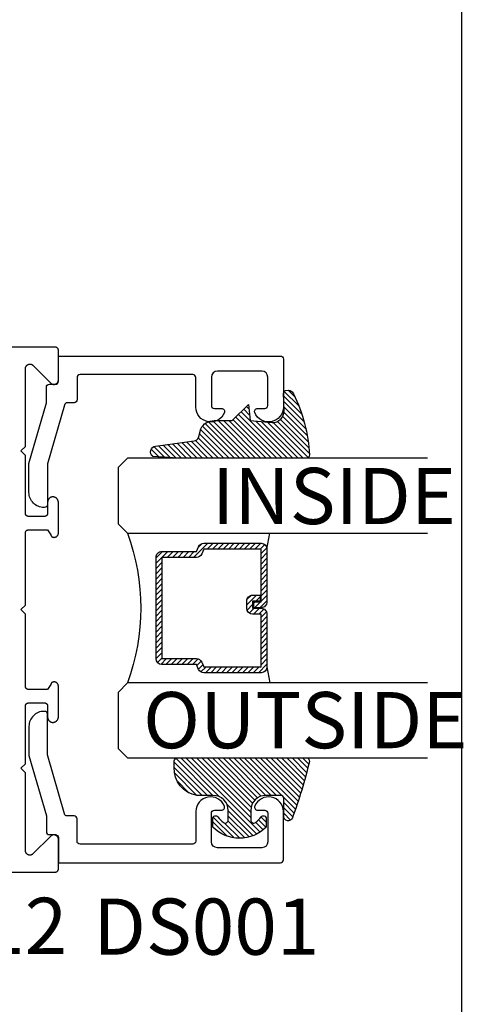
# Model space of a CAD drawing. Extents: x -10 to 198, y -3 to 158.
# Drawn here: x 69 to 70, y 24 to 28 of the extents above; entities that cross this region are included whole.
import ezdxf

# ---------------------------------------------------------------- set-up
doc = ezdxf.new("R2010")
doc.units = 0
doc.header["$LTSCALE"] = 0.25
doc.header["$MEASUREMENT"] = 0
doc.layers.add('Arcadia-Mview', color=6, linetype='Continuous', plot=False)
for name, color, linetype in [('Arcadia-Profile', 5, 'Continuous'), ('Arcadia-Shade', 8, 'Continuous'), ('Arcadia-Text', 3, 'Continuous')]:
    doc.layers.add(name, color=color, linetype=linetype)
doc.styles.get("Standard").update_dxf_attribs({"font": 'ARIALN.TTF'})

# ---------------------------------------------------------------- blocks, each defined once
blk = doc.blocks.new('DS-001')
blk.add_lwpolyline([(0.1857188596802413, 0.0984321941172435), (0.0503251810839274, 0.0984321941172435, 0.4142135623730951), (0.0403251810839258, 0.0884321941172437), (0.0403251810839258, 0.086432194117243, 0.4142135623730951), (0.0903251810839265, 0.0364321941172432), (0.187528977394221, 0.0364321941172436), (0.3893251810839189, 0.0946531035722211), (0.4412601420746043, 0.0943153165866773, 0.4161198098306053), (0.4513251810839165, 0.1043151050808038), (0.4513251810839165, 0.1245275674033626, -0.4142135623730951), (0.4613251810839146, 0.1345275674033624), (0.5453251810839177, 0.1345275674033632), (0.5453251810839177, 0.8745275674033637, 0.4142135623730951), (0.5353251810839162, 0.8845275674033635), (0.3746810410542274, 0.8845275674033626, 0.8248575754059414), (0.356677475257861, 0.7892165931145712, 0.5283214596277193), (0.3703251810837251, 0.7985276294185394), (0.3703251810838601, 0.8225275674034209, -0.4142135623713781), (0.3803251810838617, 0.8325275674033639), (0.4753251810839175, 0.8325275674033639, -0.4142135623730951), (0.495325181083917, 0.8125275674033638), (0.495325181083917, 0.7385275674033644), (0.495325181083917, 0.6645275674033638, -0.4142135623730925), (0.4753251810839175, 0.6445275674033637), (0.3803251810838617, 0.6445275674033625, -0.414213562371378), (0.3703251810838601, 0.6545275674033054), (0.3703251810837251, 0.6785275053881878, 0.5283214596277479), (0.356677475257861, 0.6878385416921561, 0.8248575754059441), (0.3746810410542274, 0.5925275674033637), (0.4733251810839186, 0.5925275674033637, -0.4142135623731471), (0.4833251810839166, 0.5825275674033639), (0.4833251810839166, 0.2065275674033642, -0.4142135623731471), (0.4733251810839186, 0.1965275674033644), (0.3993251810839169, 0.1965275674033635, 0.4142135623730951), (0.3893251810839153, 0.1865275674033637), (0.3893251810839189, 0.1640733557308525, -0.3349585810249234), (0.3820689923774942, 0.154457145480174)], format="xyb", close=True)
blk = doc.blocks.new('*U1')
at = {"layer": 'Arcadia-Shade', "lineweight": -3}
h = blk.add_hatch(dxfattribs=at)
h.set_pattern_fill('ANSI31', color=256, scale=0.1, style=0)
h.set_pattern_definition([(45, (0.111432735196054, 0.0210802744449259), (-0.0088388347648318, 0.0088388347648318), [])])
edge = h.paths.add_edge_path()
edge.add_line((-0.1786578097246902, 0.2350642497696223), (-0.125, 0.2404197422160825))
edge.add_line((-0.125, 0.2404197422160825), (-0.1181936880113304, 0.3139171335331267))
edge.add_arc((-0.1581936880113304, 0.3139171335331286), 0.04, 359.9999999999973, 449.9999999999999)
edge.add_line((-0.1581936880113304, 0.3539171335331286), (-0.2162454687676565, 0.3519725935885994))
edge.add_arc((-0.2162454687677204, 0.3619725935886442), 0.0100000000000448, 199.8505422421205, 270.0000000003661, ccw=False)
edge.add_arc((-0.2057289674488805, 0.3657692497091054), 0.0211808495959475, 113.38550761416829, 199.8505422417517, ccw=False)
edge.add_arc((0.0188137903408532, -0.0927442170155847), 0.5317010624323791, 93.16608336545528, 115.98409913818631, ccw=False)
edge.add_arc((-0.009999999999999, 0.4281605382221339), 0.009999999999999, -5.4001247917767614e-12, 93.166083365465, ccw=False)
edge.add_line((0, 0.428160538222133), (0, 0))
edge.add_line((0, 0), (-0.0053552835515234, -0.0845275820354292))
edge.add_arc((-0.0204262058438835, -0.0713796810144441), 0.0199999999999994, 191.4084515945802, 318.8984941272966, ccw=False)
edge.add_line((-0.0400310460016437, -0.0753357197388062), (-0.0574464047220715, 0.0534071486590815))
edge.add_arc((-0.0772453629954753, 0.0505785003444151), 0.0200000000000013, 8.130742450397316, 62.82068149597911)
edge.add_line((-0.0681098259279479, 0.0683701265345048), (-0.0978388426688213, 0.0757519387839843))
edge.add_arc((-0.0749999999999996, 0.1202310042592028), 0.0499999999999997, 180.0000000000006, 242.82068149597302, ccw=False)
edge.add_line((-0.1249999999999993, 0.1202310042592023), (-0.125, 0.180419742216082))
edge.add_line((-0.125, 0.180419742216082), (-0.1786578097246902, 0.2350642497696223))
at = {"layer": 'Arcadia-Profile'}
blk.add_lwpolyline([(-0.1786578097246902, 0.2350642497696223), (-0.125, 0.2404197422160825), (-0.1181936880113304, 0.3139171335331267, 0.4142135623731084), (-0.1581936880113304, 0.3539171335331286), (-0.2162454687676565, 0.3519725935885994, -0.3160158995843511), (-0.2256512846930993, 0.3585769159274423, -0.3962562958274539), (-0.2141359800658433, 0.3852101994920861, -0.0998926618858281), (-0.0105523046130392, 0.4381452745538752, -0.4304926132808653), (0, 0.428160538222133), (0, 0), (-0.0053552835515234, -0.0845275820354292, -0.6217797134979012), (-0.0400310460016437, -0.0753357197388062), (-0.0574464047220715, 0.0534071486590815, 0.2432650129539878), (-0.0681098259279479, 0.0683701265345048), (-0.0978388426688213, 0.0757519387839843, -0.2811846954961982), (-0.1249999999999993, 0.1202310042592023), (-0.125, 0.180419742216082)], format="xyb", close=True, dxfattribs=at)
blk.add_lwpolyline([(-0.1786578097246902, 0.2350642497696223), (-0.125, 0.2404197422160825), (-0.1181936880113304, 0.3139171335331267, 0.4142135623731084), (-0.1581936880113304, 0.3539171335331286), (-0.2162454687676565, 0.3519725935885994, -0.3160158995843511), (-0.2256512846930993, 0.3585769159274423, -0.3962562958274539), (-0.2141359800658433, 0.3852101994920861, -0.0998926618858281), (-0.0105523046130392, 0.4381452745538752, -0.4304926132808653), (0, 0.428160538222133), (0, 0), (-0.0053552835515234, -0.0845275820354292, -0.6217797134979012), (-0.0400310460016437, -0.0753357197388062), (-0.0574464047220715, 0.0534071486590815, 0.2432650129539878), (-0.0681098259279479, 0.0683701265345048), (-0.0978388426688213, 0.0757519387839843, -0.2811846954961982), (-0.1249999999999993, 0.1202310042592023), (-0.125, 0.180419742216082)], format="xyb", close=True, dxfattribs=at)
blk = doc.blocks.new('*U2')
at = {"layer": 'Arcadia-Shade', "lineweight": -3}
h = blk.add_hatch(dxfattribs=at)
h.set_pattern_fill('ANSI31', color=256, scale=0.1, style=0)
h.set_pattern_definition([(45, (-0.138567264803946, 0.0239117308240513), (-0.0088388347648318, 0.0088388347648318), [])])
edge = h.paths.add_edge_path()
edge.add_line((0.2307305913625512, 0.1184704544556859), (0.202291955919371, 0.1184704544556872))
edge.add_arc((0.2022919559193711, 0.1278042520424739), 0.0093337975867867, 126.6780053634676, 269.9999999999995, ccw=False)
edge.add_arc((0.1429581583326799, 0.207470454455787), 0.0900000000000237, 306.6780053633725, 323.576426357604)
edge.add_arc((0.2073301242805562, 0.1599704544556878), 0.0099999999999988, 323.5764263576871, 450.0000000000201)
edge.add_line((0.2073301242805527, 0.1699704544556866), (0.1749999999999971, 0.169970454455686))
edge.add_arc((0.1749999999999987, 0.1199704544556874), 0.0499999999999986, 90.00000000000178, 180.0000000000027)
edge.add_line((0.125, 0.119970454455685), (0.1250000000000007, 0.0659049405506607))
edge.add_arc((0.037059360948156, 0.0786686605666967), 0.0888620759688553, 266.2190256176107, 351.74174670046614, ccw=False)
edge.add_line((0.0311995675385823, -0.009999999999998), (0.0100000000000015, -0.01))
edge.add_arc((0.0100000000000008, 8e-16), 0.0100000000000008, 180.0000000000043, 270.0000000000043, ccw=False)
edge.add_line((0, 0), (0, 0.4305641256404997))
edge.add_arc((0.009999999999999, 0.4305641256405004), 0.009999999999999, 77.99937774415321, 180.0000000000045, ccw=False)
edge.add_arc((-0.3507727045260797, -1.107357734935952), 1.589668855323814, 69.71688305471389, 76.80556558053468, ccw=False)
edge.add_arc((0.1947457635950655, 0.3698040499677627), 0.0150000000000009, -90.00000000001302, 68.26389573529048, ccw=False)
edge.add_line((0.1947457635950621, 0.3548040499677619), (0.1349999999999979, 0.3548040499677614))
edge.add_arc((0.1349999999999979, 0.3448040499677614), 0.01, 90, 180)
edge.add_line((0.1249999999999979, 0.3448040499677614), (0.125, 0.2949704544556848))
edge.add_arc((0.1750000000000003, 0.2949704544556861), 0.0500000000000002, 180.0000000000014, 270.0000000000005)
edge.add_line((0.1750000000000007, 0.2449704544556859), (0.2073301242805527, 0.2449704544556874))
edge.add_arc((0.207330124280542, 0.2549704544556661), 0.0099999999999787, 270.0000000000609, 396.4235736423736)
edge.add_arc((0.1429581583325789, 0.2074704544556889), 0.0900000000000011, 36.42357364230738, 53.32199463653551)
edge.add_arc((0.2022919559193708, 0.2871366568689003), 0.009333797586788, 89.99999999999869, 233.32199463655041, ccw=False)
edge.add_line((0.202291955919371, 0.2964704544556884), (0.2307305913625512, 0.2964704544556882))
edge.add_arc((0.1429581583325826, 0.2074704544556871), 0.125000000000002, -45.39787468375329, 45.39787468375329, ccw=False)
at = {"layer": 'Arcadia-Profile'}
blk.add_lwpolyline([(0.2307305913625512, 0.1184704544556859), (0.202291955919371, 0.1184704544556872, -0.7220322426225168), (0.1967167169756805, 0.1352900043835457, 0.0738671817168788), (0.215376620024047, 0.1540329544556911, 0.6153459029250179), (0.2073301242805527, 0.1699704544556866), (0.1749999999999971, 0.169970454455686, 0.4142135623731001), (0.125, 0.119970454455685), (0.1250000000000007, 0.0659049405506607, -0.3915067863019581), (0.0311995675385823, -0.009999999999998), (0.0100000000000015, -0.01, -0.4142135623730951), (0, 0), (0, 0.4305641256404997, -0.4769788655072018), (0.0120792231389261, 0.4403455790671917, -0.0309400796202896), (0.2003007460826568, 0.3837375409001378, -0.8262721402126098), (0.1947457635950621, 0.3548040499677619), (0.1349999999999979, 0.3548040499677614, 0.4142135623730951), (0.1249999999999979, 0.3448040499677614), (0.125, 0.2949704544556848, 0.41421356237309), (0.1750000000000007, 0.2449704544556859), (0.2073301242805527, 0.2449704544556874, 0.6153459029248967), (0.2153766200240104, 0.2609079544556594, 0.0738671817168641), (0.1967167169756818, 0.2796509045278258, -0.7220322426226498), (0.202291955919371, 0.2964704544556884), (0.2307305913625512, 0.2964704544556882, -0.418287269326214)], format="xyb", close=True, dxfattribs=at)
blk = doc.blocks.new('*U11')
at = {"layer": 'Arcadia-Shade', "lineweight": -3}
h = blk.add_hatch(dxfattribs=at)
h.set_pattern_fill('ANSI31', color=256, scale=0.1, style=0)
h.set_pattern_definition([(45, (-12.49009116438055, -10.79353366436353), (-0.0088388347648318, 0.0088388347648318), [])])
edge = h.paths.add_edge_path()
edge.add_line((0.4990116755820751, 0.4285564927512802), (0.5229934129158452, 0.4285564927512838))
edge.add_arc((0.5229934129158464, 0.4482414927513224), 0.0196850000000387, 269.9999999999964, 359.9999999999984)
edge.add_line((0.5426784129158851, 0.4482414927513219), (0.5426784129158851, 0.4732180318310384))
edge.add_line((0.5426784129158851, 0.4732180318310384), (0.5229934129158452, 0.4732180318310384))
edge.add_line((0.5229934129158452, 0.4732180318310384), (0.5229934129158452, 0.4482414927513219))
edge.add_line((0.5229934129158452, 0.4482414927513219), (0.4990116755820751, 0.4482414927513219))
edge.add_line((0.4990116755820751, 0.4482414927513219), (0.4990116755820751, 0.4763228331426533))
edge.add_arc((0.47932667558206, 0.476322833142687), 0.0196850000000151, 359.9999999999018, 449.9999999999017)
edge.add_line((0.4793266755820938, 0.4960078331427021), (0.3036411249999347, 0.4960078331426985))
edge.add_arc((0.3036411249999347, 0.4763228331426604), 0.0196850000000382, 90, 180)
edge.add_line((0.2839561249998965, 0.4763228331426604), (0.2839561249998965, 0.2858323436881278))
edge.add_arc((0.3036411249999145, 0.2858323436881261), 0.019685000000018, 179.999999999995, 245.4529343159603)
edge.add_line((0.2954631769583571, 0.2679264678137017), (0.3114070047096007, 0.2606446238063391))
edge.add_line((0.3114070047096007, 0.2606446238063391), (0.3114070047096007, 0.1457257251104203))
edge.add_arc((0.3310920047095802, 0.145725725110422), 0.0196849999999795, 180.0000000000052, 270.0000000000052)
edge.add_line((0.331092004709582, 0.1260407251104425), (0.668905995290265, 0.126040725110439))
edge.add_arc((0.668905995290266, 0.1457257251104211), 0.0196849999999822, 269.9999999999974, 359.9999999999974)
edge.add_line((0.6885909952902481, 0.1457257251104203), (0.6885909952902481, 0.2606446238063391))
edge.add_line((0.6885909952902481, 0.2606446238063391), (0.7045348230414366, 0.2679264678137088))
edge.add_arc((0.6963568749998893, 0.2858323436881248), 0.0196850000000061, 294.547065684023, 359.9999999999882)
edge.add_line((0.7160418749998954, 0.2858323436881207), (0.7160418749998936, 0.4763228331426604))
edge.add_arc((0.696356874999912, 0.47632283314266), 0.0196849999999816, 9.694e-13, 89.99999999999903)
edge.add_line((0.6963568749999123, 0.4960078331426417), (0.5206721869999261, 0.4960078331426985))
edge.add_arc((0.5206721869999243, 0.4763228331426586), 0.0196850000000399, 89.99999999999484, 179.9999999999948)
edge.add_line((0.5009871869998844, 0.4763228331426604), (0.5009871869998844, 0.4521573060815705))
edge.add_line((0.5009871869998844, 0.4521573060815705), (0.5206721869999261, 0.4521573060815705))
edge.add_line((0.5206721869999261, 0.4521573060815705), (0.5206721869999261, 0.4763228331426604))
edge.add_line((0.5206721869999261, 0.4763228331426604), (0.6963568749999123, 0.4763228331426604))
edge.add_line((0.6963568749999123, 0.4763228331426604), (0.6963568749999123, 0.2858323436881207))
edge.add_line((0.6963568749999123, 0.2858323436881207), (0.6804130472487256, 0.2785504996807049))
edge.add_arc((0.6885909952902385, 0.260644623806309), 0.0196849999999735, 114.5470656839565, 179.9999999999124)
edge.add_line((0.668905995290265, 0.2606446238063391), (0.668905995290265, 0.1457257251104203))
edge.add_line((0.668905995290265, 0.1457257251104203), (0.331092004709582, 0.1457257251104203))
edge.add_line((0.331092004709582, 0.1457257251104203), (0.331092004709582, 0.2606446238063391))
edge.add_arc((0.311407004709616, 0.2606446238063067), 0.019684999999966, 9.43583e-11, 65.45293431605755)
edge.add_line((0.3195849527511214, 0.2785504996806978), (0.3036411249999347, 0.2858323436881207))
edge.add_line((0.3036411249999347, 0.2858323436881207), (0.3036411249999347, 0.4763228331426604))
edge.add_line((0.3036411249999347, 0.4763228331426604), (0.4793266755820938, 0.4763228331426604))
edge.add_line((0.4793266755820938, 0.4763228331426604), (0.4793266755820938, 0.4482414927513219))
edge.add_arc((0.4990116755821053, 0.4482414927512917), 0.0196850000000115, 179.9999999999121, 269.9999999999121)
at = {"layer": 'Arcadia-Profile'}
for p, q in [((0, 0.03125), (2.5e-15, 1.03125)), ((0.2500000000000007, 1.03125), (0.25, 0.03125)), ((0.75, 0.03125), (0.7500000000000007, 1.03125)), ((1, 1.03125), (1, 0.03125)), ((0.3036416249999334, 0.4960078331427021), (0.2499999999999218, 0.5053829846366896)), ((0.6963568749999123, 0.4960078331427021), (0.7499984999999257, 0.5053829846366896)), ((0.7080088700575029, 0.2699663348586228), (0.7122228838293801, 0.2741803486304981)), ((0.03125, 0), (0, 0.03125)), ((0.03125, 0), (0, 0.03125)), ((0.03125, 0), (0, 0.03125)), ((0.03125, 0), (0, 0.03125)), ((0.03125, 0), (0, 0.03125)), ((0.21875, 0), (0.03125, 0)), ((0.21875, 0), (0.03125, 0)), ((0.25, 0.03125), (0.21875, 0)), ((0.25, 0.03125), (0.21875, 0)), ((0.78125, 0), (0.75, 0.03125)), ((0.96875, 0), (0.78125, 0)), ((1, 0.03125), (0.96875, 0))]:
    blk.add_line(p, q, dxfattribs=at)
blk.add_lwpolyline([(0.4990116755820751, 0.4285564927512802), (0.5229934129158452, 0.4285564927512838, 0.4142135623731049), (0.5426784129158851, 0.4482414927513219), (0.5426784129158851, 0.4732180318310384), (0.5229934129158452, 0.4732180318310384), (0.5229934129158452, 0.4482414927513219), (0.4990116755820751, 0.4482414927513219), (0.4990116755820751, 0.4763228331426533, 0.4142135623730951), (0.4793266755820938, 0.4960078331427021), (0.3036411249999347, 0.4960078331426985, 0.4142135623730951), (0.2839561249998965, 0.4763228331426604), (0.2839561249998965, 0.2858323436881278, 0.2936188569408289), (0.2954631769583571, 0.2679264678137017), (0.3114070047096007, 0.2606446238063391), (0.3114070047096007, 0.1457257251104203, 0.4142135623730951), (0.331092004709582, 0.1260407251104425), (0.668905995290265, 0.126040725110439, 0.4142135623730951), (0.6885909952902481, 0.1457257251104203), (0.6885909952902481, 0.2606446238063391), (0.7045348230414366, 0.2679264678137088, 0.2936188569408282), (0.7160418749998954, 0.2858323436881207), (0.7160418749998936, 0.4763228331426604, 0.4142135623730852), (0.6963568749999123, 0.4960078331426417), (0.5206721869999261, 0.4960078331426985, 0.4142135623730951), (0.5009871869998844, 0.4763228331426604), (0.5009871869998844, 0.4521573060815705), (0.5206721869999261, 0.4521573060815705), (0.5206721869999261, 0.4763228331426604), (0.6963568749999123, 0.4763228331426604), (0.6963568749999123, 0.2858323436881207), (0.6804130472487256, 0.2785504996807049, 0.2936188569407848), (0.668905995290265, 0.2606446238063391), (0.668905995290265, 0.1457257251104203), (0.331092004709582, 0.1457257251104203), (0.331092004709582, 0.2606446238063391, 0.2936188569408189), (0.3195849527511214, 0.2785504996806978), (0.3036411249999347, 0.2858323436881207), (0.3036411249999347, 0.4763228331426604), (0.4793266755820938, 0.4763228331426604), (0.4793266755820938, 0.4482414927513219, 0.4142135623730946)], format="xyb", close=True, dxfattribs=at)
blk.add_arc((0.4999992499998971, -0.6625220109668888), 0.7374409998105559, 70.18348207574029, 109.8165179242613, dxfattribs=at)

msp = doc.modelspace()

# ---------------------------------------------------------------- linework, layer by layer
at = {"layer": 'Arcadia-Mview', "lineweight": -3}
msp.add_lwpolyline([(70, 37.31832558586408), (38, 37.31832558586408), (38, 0), (70, 0)], close=True, dxfattribs=at)
at = {"layer": 'Arcadia-Profile'}
msp.add_lwpolyline([(66.74391502534783, 24.71140223182763), (68.6451350253478, 24.71140223182752), (68.64565838534782, 24.71141593647761), (68.64618031034783, 24.71145701287756), (68.64669937034782, 24.71152534842762), (68.64721414234779, 24.71162075582757), (68.64772321534781, 24.71174297352755), (68.6482251953478, 24.71189166662751), (68.64871870434781, 24.71206642752762), (68.64920239134781, 24.7122667772276), (68.6496749303478, 24.71249216682762), (68.6501350253478, 24.71274197782751), (68.65058141534783, 24.71301552582762), (68.65101287834781, 24.71331206182757), (68.65142822934783, 24.71363077182755), (68.65182633134782, 24.71397078382759), (68.65220609334781, 24.71433116382755), (68.65256647334783, 24.71471092582752), (68.65290648534781, 24.71510902782759), (68.6532251953478, 24.71552437882761), (68.6535217313478, 24.71595584182754), (68.6537952793478, 24.71640223182752), (68.65404509034781, 24.71686232682751), (68.65427047994783, 24.71733486582755), (68.6544708296478, 24.7178185528276), (68.6546455905478, 24.71831206182756), (68.65479428364782, 24.71881404182753), (68.6549165013478, 24.71932311482752), (68.6550119087478, 24.71983788682761), (68.6550802442978, 24.72035694682759), (68.65512132069782, 24.72087887182752), (68.6551350253478, 24.72140223182751), (68.6551350253478, 24.82040223182756), (68.6550887853578, 24.82157913182758), (68.65495035044782, 24.8227487318276), (68.65472057414783, 24.82390393182758), (68.65440087304782, 24.82503753182758), (68.65399321834781, 24.82614253182751), (68.65350012334781, 24.82721213182756), (68.6529246273478, 24.82823973182761), (68.6522702803478, 24.82921903182754), (68.6515411143478, 24.83014393182751), (68.6507416273478, 24.83100883182752), (68.64987674634781, 24.8318083318276), (68.64895180434783, 24.83253753182751), (68.6479725033478, 24.83319183182758), (68.64694488234781, 24.83376733182755), (68.64587527634782, 24.83426043182752), (68.64477027534781, 24.83466803182754), (68.6436367053478, 24.83498773182751), (68.6424815453478, 24.83521753182757), (68.64131191534781, 24.83535603182762), (68.6401350253478, 24.83540223182755), (68.63895813534779, 24.83535603182762), (68.6377885053478, 24.83521753182757), (68.6366333453478, 24.83498773182751), (68.63549977534782, 24.83466803182754), (68.63439477534781, 24.83426043182752), (68.63332516534781, 24.83376733182755), (68.63229754534783, 24.83319183182758), (68.63131824534781, 24.83253753182751), (68.63039330534781, 24.8318083318276), (68.62952842534781, 24.83100883182752), (68.5690345153478, 24.77051493182754), (68.5690624753478, 24.7705429618276), (68.5690903453478, 24.77057107182762), (68.5691181453478, 24.77059926182759), (68.56914585534781, 24.77062753182762), (68.56917349534783, 24.77065588182759), (68.5692010453478, 24.77068431182753), (68.56922852534782, 24.77071281182751), (68.56925591534781, 24.77074139182756), (68.5692832353478, 24.77077005182755), (68.56931046534778, 24.77079879182762), (68.56933761534782, 24.77082760182751), (68.5693646853478, 24.77085649182757), (68.56939166534781, 24.77088545182758), (68.56941857534781, 24.77091450182755), (68.56944539534778, 24.77094361182756), (68.5694721353478, 24.77097281182754), (68.56949879534781, 24.77100208182756), (68.5695253653478, 24.77103142182753), (68.56955186534782, 24.77106084182756), (68.56957826534781, 24.77109033182754), (68.56960459534781, 24.77111990182758), (68.5696308353478, 24.77114955182756), (68.5696569953478, 24.7711792618276), (68.5696830653478, 24.77120905182758), (68.56970905534783, 24.77123892182752), (68.5697349553478, 24.77126886182751), (68.56976077534782, 24.77129887182755), (68.56978651534783, 24.77132895182754), (68.56981216534783, 24.77135911182759), (68.56983772534781, 24.77138934182759), (68.56894349534781, 24.77068735182755), (68.56799867534781, 24.77005511182759), (68.56700868534782, 24.76949624182751), (68.56597920534782, 24.76901395182759), (68.5649161653478, 24.76861102182752), (68.56382565534781, 24.76828975182755), (68.56271394534781, 24.76805199182755), (68.56158742534782, 24.76789912182758), (68.56045256534782, 24.76783200182754), (68.5593158753478, 24.76785102182751), (68.55818389534781, 24.76795608182752), (68.5570631153478, 24.76814656182753), (68.55595998534781, 24.76842138182761), (68.5548808253478, 24.76877896182751), (68.55383182534783, 24.76921724182754), (68.55281912534781, 24.76973370182751), (68.5518483253478, 24.77032538182758), (68.55092522534781, 24.77098888182755), (68.5500550253478, 24.7717204018276), (68.54924262534783, 24.77251571182754), (68.5484929253478, 24.77337027182753), (68.54781002534781, 24.77427916182754), (68.54719792534783, 24.77523715182761), (68.54666012534781, 24.77623875182761), (68.5461997253478, 24.77727821182751), (68.54581942534782, 24.77834954182757), (68.54552122534781, 24.77944661182758), (68.5453071253478, 24.78056310182754), (68.5451781253478, 24.7816926118276), (68.54513502534783, 24.78282864182759), (68.54513502534783, 25.04240223182754), (68.53013502534782, 25.05740223182753), (68.54513502534783, 25.07240223182751), (68.54513502534783, 25.26640223182758), (68.54518512534781, 25.26640223182758), (68.5452461253478, 25.26688863182759), (68.5453308253478, 25.26737133182761), (68.54543912534783, 25.26784943182761), (68.5455706253478, 25.2683216318276), (68.5457252253478, 25.26878673182753), (68.54590232534781, 25.26924383182759), (68.5461016253478, 25.26969163182755), (68.5463227253478, 25.27012903182757), (68.54656492534781, 25.27055523182756), (68.54682772534781, 25.27096893182753), (68.54711042534782, 25.27136933182752), (68.54741252534782, 25.27175543182753), (68.54773312534783, 25.27212623182757), (68.54807152534781, 25.27248083182761), (68.54842682534783, 25.27281843182758), (68.5487983253478, 25.27313823182752), (68.54918492534782, 25.2734394318276), (68.54958592534781, 25.2737213318276), (68.55000022534782, 25.27398323182755), (68.5504269253478, 25.27422453182751), (68.5508649253478, 25.27444463182761), (68.55131312534783, 25.27464303182754), (68.55177052534782, 25.27481923182759), (68.55223602534781, 25.27497283182757), (68.55270842534782, 25.27510333182752), (68.55318672534781, 25.2752106318276), (68.55366972534782, 25.27529433182761), (68.55415622534781, 25.27535423182761), (68.55464502534781, 25.27539023182752), (68.55513502534782, 25.2754022318276), (68.6091350253478, 25.2754022318276), (68.60965838534781, 25.27538853182753), (68.61018030534782, 25.27534743182755), (68.61069936534781, 25.27527913182761), (68.61121414534782, 25.27518373182753), (68.6117232153478, 25.27506153182756), (68.6122251953478, 25.27491283182761), (68.61271870534782, 25.27473803182753), (68.61320239534783, 25.27453773182756), (68.6136749253478, 25.27431233182759), (68.61413502534779, 25.27406253182758), (68.61458141534781, 25.27378893182757), (68.61501287534782, 25.27349243182758), (68.61542822534781, 25.2731737318276), (68.6158263353478, 25.27283363182758), (68.61620609534782, 25.27247333182757), (68.61656647534781, 25.27209353182755), (68.61690648534781, 25.27169543182757), (68.61722519534779, 25.27128013182758), (68.61752173534782, 25.27084863182759), (68.61779527534782, 25.27040223182761), (68.61804509534781, 25.26994213182755), (68.61827047534783, 25.26946963182755), (68.61847082534783, 25.26898593182753), (68.61864559534783, 25.26849243182758), (68.61879428534783, 25.2679904318276), (68.61891650534781, 25.26748133182755), (68.61901190534783, 25.26696653182753), (68.61908024534782, 25.2664475318276), (68.6191213253478, 25.26592563182751), (68.61913502534782, 25.26540223182761), (68.61913502534782, 25.22840223182758), (68.61915884534781, 25.22747663182761), (68.61923022534782, 25.22655343182751), (68.61934898534781, 25.22563513182755), (68.6195148153478, 25.22472423182754), (68.61972726534782, 25.22382293182753), (68.61998577534783, 25.22293383182753), (68.6202896753478, 25.22205923182756), (68.62063814534781, 25.22120133182753), (68.62103026534778, 25.22036253182753), (68.6214650053478, 25.21954503182761), (68.6219412053478, 25.2187509318276), (68.62245761534783, 25.21798233182759), (68.62301286534782, 25.21724143182761), (68.62360547534783, 25.21652993182752), (68.62423389534781, 25.21584993182754), (68.6248964553478, 25.21520313182751), (68.62559139534781, 25.21459123182754), (68.62631687534781, 25.21401583182754), (68.6270709953478, 25.2134786318276), (68.62785173534783, 25.21298083182754), (68.6286570453478, 25.21252383182755), (68.62948478534781, 25.21210883182758), (68.6303327753478, 25.21173703182754), (68.63119875534781, 25.21140923182762), (68.63208045534782, 25.21112653182755), (68.6329755253478, 25.21088943182761), (68.63388159534782, 25.21069873182753), (68.63479628534782, 25.21055483182752), (68.6357171553478, 25.21045813182755), (68.63664178534782, 25.2104090318276), (68.63761827534782, 25.21046023182751), (68.6385908453478, 25.21056163182758), (68.6395569053478, 25.21071293182755), (68.64051389534782, 25.21091373182756), (68.6414592953478, 25.2111634318276), (68.6423905953478, 25.21146153182761), (68.64330532534782, 25.21180713182756), (68.64420105534779, 25.21219933182752), (68.64507542534781, 25.21263713182751), (68.64592612034781, 25.2131192318275), (68.64675087834783, 25.21364453182755), (68.6475475193478, 25.21421163182757), (68.6483139323478, 25.21481883182756), (68.64904808834783, 25.21546473182755), (68.6497480413478, 25.2161475318276), (68.6504119393478, 25.21686553182761), (68.65103802134782, 25.21761663182761), (68.6516246313478, 25.21839893182758), (68.65217021434782, 25.21921043182752), (68.65267332634781, 25.22004893182751), (68.65313263434783, 25.22091213182753), (68.6535469203478, 25.22179793182753), (68.6539150893478, 25.22270373182758), (68.65423616504782, 25.22362743182751), (68.65450929704781, 25.22456633182756), (68.65473376204781, 25.22551803182754), (68.65490896544782, 25.22648003182761), (68.65503444324781, 25.22744983182761), (68.65510986316781, 25.22842473182758), (68.6551350253478, 25.22940223182755), (68.6551350253478, 25.33109703182757), (68.65510259747779, 25.33205963182755), (68.65500546084783, 25.33301793182753), (68.65484405594782, 25.33396753182754), (68.65461911454781, 25.33490413182759), (68.65433165624782, 25.33582343182755), (68.6539829843478, 25.33672133182759), (68.65357468034782, 25.33759373182753), (68.6531085943478, 25.33843663182759), (68.6525868393478, 25.33924633182758), (68.65201178234781, 25.34001903182755), (68.65138602834782, 25.34075133182753), (68.65071241634783, 25.34143983182756), (68.6499939993478, 25.34208143182755), (68.64923403434781, 25.3426732318276), (68.64843596634782, 25.34321253182762), (68.64760341534782, 25.34369693182751), (68.64674015334779, 25.34412413182761), (68.6458500963478, 25.34449233182753), (68.64493727534781, 25.3447998318276), (68.64400583534783, 25.34504523182753), (68.64305999534781, 25.3452273318276), (68.64210404534779, 25.34534533182753), (68.64114232534783, 25.34539883182757), (68.64017917534781, 25.34538743182762), (68.63921898534781, 25.34531123182754), (68.6382660953478, 25.34517063182753), (68.6373248253478, 25.34496623182761), (68.6363994453478, 25.34469893182759), (68.6354941553478, 25.34436993182751), (68.6346130453478, 25.34398083182751), (68.6343824853478, 25.34381913182759), (68.63415544534783, 25.34365263182761), (68.63393203534781, 25.34348133182758), (68.63371234534782, 25.3433052318276), (68.63349649534781, 25.34312443182753), (68.6332845853478, 25.34293903182757), (68.6330766953478, 25.34274913182756), (68.63287292534781, 25.34255483182759), (68.63267338534781, 25.34235623182761), (68.63247814534782, 25.34215333182752), (68.63228731534781, 25.34194633182759), (68.63210097534781, 25.34173523182758), (68.63191920534783, 25.34152023182756), (68.63174209534782, 25.34130133182751), (68.63156972534782, 25.34107873182759), (68.6314021753478, 25.34085243182758), (68.6312395153478, 25.34062263182753), (68.63108183534783, 25.34038933182754), (68.63092920534783, 25.34015273182755), (68.63078168534781, 25.33991293182751), (68.63063934534782, 25.33967003182752), (68.6305022553478, 25.33942413182754), (68.63037048534781, 25.33917533182754), (68.63024408534781, 25.33892373182758), (68.6301231153478, 25.33866943182753), (68.63000762534782, 25.33841263182754), (68.6298976853478, 25.33815343182758), (68.6297933253478, 25.33789193182761), (68.6296946153478, 25.33762823182761), (68.62960158534781, 25.33736253182761), (68.61913502534782, 25.32040223182756), (68.55513502534782, 25.32040223182756), (68.5546116253478, 25.32041593182751), (68.55408972534781, 25.3204570318276), (68.55357072534781, 25.32052533182755), (68.55305592534782, 25.32062073182752), (68.55254682534783, 25.3207429318276), (68.55204482534779, 25.32089163182755), (68.55155132534782, 25.32106643182752), (68.55106762534783, 25.32126673182759), (68.55059512534783, 25.32149213182757), (68.55013502534783, 25.32174193182758), (68.54968862534781, 25.32201553182759), (68.5492571253478, 25.32231203182758), (68.54884182534781, 25.32263073182756), (68.54844372534782, 25.32297083182758), (68.5480639253478, 25.32333113182759), (68.5477036253478, 25.3237109318276), (68.5473635253478, 25.32410903182759), (68.5470448253478, 25.32452433182758), (68.5467483253478, 25.32495583182757), (68.54647472534779, 25.32540223182755), (68.54622492534781, 25.32586233182761), (68.54599952534781, 25.32633483182761), (68.54579922534779, 25.32681853182751), (68.54562442534782, 25.32731203182758), (68.54547572534781, 25.32781403182756), (68.54535352534779, 25.32832313182761), (68.54525812534783, 25.32883793182751), (68.54518982534782, 25.32935693182756), (68.54514872534781, 25.32987883182753), (68.54513502534783, 25.33040223182755), (68.54513502534783, 25.57140223182754), (68.53001692534781, 25.58652033182753), (68.54513502534783, 25.60163843182753), (68.54513502534783, 25.84263823182758), (68.54514872534781, 25.84316223182751), (68.54518982534782, 25.84368323182756), (68.54525812534783, 25.84420323182761), (68.54535352534779, 25.84471723182756), (68.54547572534781, 25.84522623182753), (68.54562442534782, 25.84572823182751), (68.54579922534779, 25.84622223182751), (68.54599952534781, 25.84670623182754), (68.54622492534781, 25.8471782318276), (68.54647472534779, 25.84763823182758), (68.5467483253478, 25.84808523182758), (68.5470448253478, 25.84851623182752), (68.5473635253478, 25.84893123182761), (68.5477036253478, 25.84933023182751), (68.5480639253478, 25.84970923182758), (68.54844372534782, 25.85007023182757), (68.54884182534781, 25.85041023182751), (68.5492571253478, 25.85072823182762), (68.54968862534781, 25.85102523182755), (68.55013502534783, 25.85129823182754), (68.55059512534783, 25.85154823182759), (68.55106762534783, 25.85177423182759), (68.55155132534782, 25.85197423182754), (68.55204482534779, 25.85214923182756), (68.55254682534783, 25.85229723182752), (68.55305592534782, 25.85242023182755), (68.55357072534781, 25.85251523182754), (68.55408972534781, 25.8525832318276), (68.5546116253478, 25.85262423182761), (68.55513502534782, 25.85263823182757), (68.61913502534782, 25.85263823182757), (68.62960158534781, 25.83567823182753), (68.6296946153478, 25.83541223182752), (68.6297933253478, 25.83514823182762), (68.6298976853478, 25.83488723182759), (68.63000762534782, 25.83462823182756), (68.6301231153478, 25.83437123182753), (68.63024408534781, 25.83411723182761), (68.63037048534781, 25.83386523182756), (68.6305022553478, 25.83361623182751), (68.63063934534782, 25.83337023182756), (68.63078168534781, 25.83312723182761), (68.63092920534783, 25.83288823182753), (68.63108183534783, 25.83265123182755), (68.6312395153478, 25.83241823182758), (68.6314021753478, 25.83218823182759), (68.63156972534782, 25.83196223182759), (68.63174209534782, 25.83173923182759), (68.63191920534783, 25.83152023182757), (68.63210097534781, 25.83130523182755), (68.63228731534781, 25.83109423182751), (68.63247814534782, 25.83088723182758), (68.63267338534781, 25.83068423182752), (68.63287292534781, 25.83048623182757), (68.6330766953478, 25.8302912318276), (68.6332845853478, 25.83010123182751), (68.63349649534781, 25.82991623182753), (68.63371234534782, 25.82973523182753), (68.63393203534781, 25.82955923182752), (68.63415544534783, 25.82938823182761), (68.6343824853478, 25.82922123182758), (68.6346130453478, 25.82906023182753), (68.6354941553478, 25.8286702318276), (68.6363994453478, 25.82834223182752), (68.6373248253478, 25.82807423182752), (68.6382660953478, 25.82787023182758), (68.63921898534781, 25.82772923182759), (68.64017917534781, 25.82765323182755), (68.64114232534783, 25.82764223182759), (68.64210404534779, 25.82769523182756), (68.64305999534781, 25.82781323182761), (68.64400583534783, 25.8279952318276), (68.64493727534781, 25.82824123182755), (68.6458500963478, 25.82854823182757), (68.64674015334779, 25.82891623182755), (68.64760341534782, 25.82934423182761), (68.64843596634782, 25.82982823182752), (68.64923403434781, 25.83036723182753), (68.6499939993478, 25.83095923182751), (68.65071241634783, 25.83160123182759), (68.65138602834782, 25.83228923182756), (68.65201178234781, 25.83302123182753), (68.6525868393478, 25.83379423182751), (68.6531085943478, 25.83460423182752), (68.65357468034782, 25.83544723182754), (68.6539829843478, 25.83631923182762), (68.65433165624782, 25.83721723182751), (68.65461911454781, 25.83813623182758), (68.65484405594782, 25.8390732318276), (68.65500546084783, 25.84002223182759), (68.65510259747779, 25.84098123182756), (68.6551350253478, 25.84194323182752), (68.6551350253478, 25.94363823182758), (68.6551120382978, 25.94457323182761), (68.65504313275781, 25.94550523182753), (68.6549284754478, 25.94643223182757), (68.65476834384782, 25.94735323182752), (68.65456312544782, 25.9482652318276), (68.65431331664783, 25.94916523182761), (68.6540195223478, 25.95005323182753), (68.6536824523478, 25.9509242318276), (68.65330292334781, 25.95177823182761), (68.65288185434781, 25.95261323182754), (68.6524202623478, 25.95342523182754), (68.6519192653478, 25.95421423182759), (68.65138007434783, 25.9549782318276), (68.65080399634783, 25.95571423182756), (68.6501924233478, 25.95642123182759), (68.64954683634781, 25.95709623182759), (68.64886879634781, 25.95774023182756), (68.64815994534783, 25.95834923182761), (68.6474219973478, 25.95892223182753), (68.64665673834782, 25.95945923182754), (68.6458660193478, 25.95995723182753), (68.6450517553478, 25.96041623182751), (68.64421591534781, 25.96083423182759), (68.64336052534782, 25.96121123182755), (68.64248764534781, 25.96154523182761), (68.64159939534781, 25.96183523182757), (68.64069792534781, 25.96208223182751), (68.6397854153478, 25.96228423182757), (68.63886407534781, 25.96244123182751), (68.6379361253478, 25.96255323182757), (68.63538207534782, 25.96255323182757), (68.63450478534781, 25.96244523182761), (68.63363384534782, 25.96229423182754), (68.6327713453478, 25.96210123182757), (68.63191936534781, 25.9618662318276), (68.63107996534782, 25.96158923182762), (68.63025515534781, 25.96127223182751), (68.62944694534781, 25.96091423182762), (68.62865726534781, 25.9605172318276), (68.6278880253478, 25.96008123182756), (68.6271410853478, 25.95960923182762), (68.62641824534782, 25.95910023182753), (68.62572123534781, 25.95855723182754), (68.62505175534781, 25.95798023182752), (68.62441140534781, 25.95737023182759), (68.62380173534783, 25.95673023182761), (68.62322421534782, 25.95606123182759), (68.62268023534781, 25.95536523182753), (68.6221711053478, 25.95464223182754), (68.62169806534783, 25.9538962318276), (68.62126223534781, 25.95312723182761), (68.62086468534781, 25.95233723182756), (68.62050635534783, 25.95152923182755), (68.62018812534782, 25.95070523182759), (68.61991076534781, 25.94986623182754), (68.61967492534782, 25.94901423182753), (68.61948118534781, 25.94815123182755), (68.61933001534778, 25.94728023182759), (68.61922177534782, 25.94640323182753), (68.6191567253478, 25.9455222318276), (68.61913502534782, 25.94463823182755), (68.61913502534782, 25.90763823182752), (68.6191213253478, 25.90711523182759), (68.61908024534782, 25.90659323182754), (68.61901190534783, 25.9060742318276), (68.61891650534781, 25.90555923182754), (68.61879428534783, 25.90505023182757), (68.61864559534783, 25.90454823182759), (68.61847082534783, 25.90405523182758), (68.61827047534783, 25.90357123182756), (68.61804509534781, 25.90309823182761), (68.61779527534782, 25.90263823182752), (68.61752173534782, 25.90219223182752), (68.61722519534779, 25.90176023182758), (68.61690648534781, 25.90134523182761), (68.61656647534781, 25.90094723182759), (68.61620609534782, 25.90056723182752), (68.6158263353478, 25.90020723182752), (68.61542822534781, 25.89986723182759), (68.61501287534782, 25.8995482318276), (68.61458141534781, 25.89925123182755), (68.61413502534779, 25.89897823182756), (68.6136749253478, 25.89872823182751), (68.61320239534783, 25.89850323182762), (68.61271870534782, 25.89830223182756), (68.6122251953478, 25.89812823182754), (68.6117232153478, 25.89797923182758), (68.61121414534782, 25.89785723182755), (68.61069936534781, 25.89776123182756), (68.61018030534782, 25.89769323182762), (68.60965838534781, 25.89765223182761), (68.6091350253478, 25.89763823182753), (68.55513502534782, 25.89763823182753), (68.55464502534781, 25.89765023182761), (68.55415622534781, 25.89768623182752), (68.55366972534782, 25.8977462318276), (68.55318672534781, 25.89783023182761), (68.55270842534782, 25.89793723182757), (68.55223602534781, 25.89806823182758), (68.55177052534782, 25.89822123182754), (68.55131312534783, 25.89839723182755), (68.5508649253478, 25.89859623182761), (68.5504269253478, 25.89881623182751), (68.55000022534782, 25.89905723182758), (68.54958592534781, 25.8993192318276), (68.54918492534782, 25.89960123182758), (68.5487983253478, 25.89990223182761), (68.54842682534783, 25.9002222318276), (68.54807152534781, 25.90056023182754), (68.54773312534783, 25.90091423182756), (68.54741252534782, 25.90128523182753), (68.54711042534782, 25.90167123182758), (68.54682772534781, 25.90207123182759), (68.54656492534781, 25.90248523182757), (68.5463227253478, 25.90291123182752), (68.5461016253478, 25.90334923182755), (68.54590232534781, 25.90379723182755), (68.5457252253478, 25.90425423182754), (68.5455706253478, 25.90471923182761), (68.54543912534783, 25.90519123182756), (68.5453308253478, 25.9056692318276), (68.5452461253478, 25.90615223182752), (68.54518512534781, 25.90663823182755), (68.54513502534783, 25.90663823182755), (68.54513502534783, 26.10063823182762), (68.53013502534782, 26.1156382318276), (68.54513502534783, 26.13063823182759), (68.54513502534783, 26.39021223182752), (68.5451781253478, 26.39134823182761), (68.5453071253478, 26.3924772318276), (68.54552122534781, 26.39359423182751), (68.54581942534782, 26.39469123182758), (68.5461997253478, 26.39576223182761), (68.54666012534781, 26.3968022318276), (68.54719792534783, 26.39780323182757), (68.54781002534781, 26.39876123182754), (68.5484929253478, 26.39967023182752), (68.54924262534783, 26.40052523182752), (68.5500550253478, 26.40132023182756), (68.55092522534781, 26.40205223182753), (68.5518483253478, 26.40271523182756), (68.55281912534781, 26.40330723182754), (68.55383182534783, 26.4038232318276), (68.5548808253478, 26.40426123182752), (68.55595998534781, 26.40461923182753), (68.5570631153478, 26.40489423182752), (68.55818389534781, 26.4050842318276), (68.5593158753478, 26.40518923182757), (68.56045256534782, 26.40520823182752), (68.56158742534782, 26.40514123182757), (68.56271394534781, 26.40498823182762), (68.56382565534781, 26.40475123182753), (68.5649161653478, 26.40442923182755), (68.56597920534782, 26.40402623182755), (68.56700868534782, 26.40354423182751), (68.56799867534781, 26.40298523182756), (68.56894349534781, 26.40235323182756), (68.56983772534781, 26.40165123182752), (68.56981216534783, 26.40168123182756), (68.56978651534783, 26.40171123182759), (68.56976077534782, 26.40174223182751), (68.5697349553478, 26.40177223182755), (68.56970905534783, 26.40180223182759), (68.5696830653478, 26.40183123182751), (68.5696569953478, 26.40186123182755), (68.5696308353478, 26.40189123182759), (68.56960459534781, 26.40192123182752), (68.56957826534781, 26.40195023182756), (68.56955186534782, 26.40198023182759), (68.5695253653478, 26.40200923182752), (68.56949879534781, 26.40203823182756), (68.5694721353478, 26.4020682318276), (68.56944539534778, 26.40209723182753), (68.56941857534781, 26.40212623182757), (68.56939166534781, 26.40215523182761), (68.5693646853478, 26.40218423182754), (68.56933761534782, 26.40221323182757), (68.56931046534778, 26.40224223182761), (68.5692832353478, 26.40227023182755), (68.56925591534781, 26.40229923182758), (68.56922852534782, 26.40232823182751), (68.5692010453478, 26.40235623182756), (68.56917349534783, 26.40238523182759), (68.56914585534781, 26.40241323182753), (68.5691181453478, 26.40244123182757), (68.5690903453478, 26.40246923182761), (68.5690624753478, 26.40249723182754), (68.5690345153478, 26.40252523182758), (68.62952842534781, 26.34203223182752), (68.63039330534781, 26.3412322318276), (68.63131824534781, 26.34050323182751), (68.63229754534783, 26.33984923182757), (68.63332516534781, 26.33927323182755), (68.63439477534781, 26.33878023182754), (68.63549977534782, 26.33837223182755), (68.6366333453478, 26.33805323182756), (68.6377885053478, 26.33782323182757), (68.63895813534779, 26.33768423182758), (68.6401350253478, 26.33763823182758), (68.64131191534781, 26.33768423182758), (68.6424815453478, 26.33782323182757), (68.6436367053478, 26.33805323182756), (68.64477027534781, 26.33837223182755), (68.64587527634782, 26.33878023182754), (68.64694488234781, 26.33927323182755), (68.6479725033478, 26.33984923182757), (68.64895180434783, 26.34050323182751), (68.64987674634781, 26.3412322318276), (68.6507416273478, 26.34203223182752), (68.6515411143478, 26.34289623182761), (68.6522702803478, 26.34382123182755), (68.6529246273478, 26.34480123182758), (68.65350012334781, 26.3458282318276), (68.65399321834781, 26.34689823182751), (68.65440087304782, 26.34800323182756), (68.65472057414783, 26.34913723182754), (68.65495035044782, 26.35029223182758), (68.6550887853578, 26.35146123182759), (68.6551350253478, 26.35263823182757), (68.6551350253478, 26.45163823182762), (68.65512132069782, 26.45216223182754), (68.6550802442978, 26.45268323182759), (68.6550119087478, 26.45320323182753), (68.6549165013478, 26.4537172318276), (68.65479428364782, 26.45422623182756), (68.6546455905478, 26.45472823182755), (68.6544708296478, 26.45522223182755), (68.65427047994783, 26.45570623182758), (68.65404509034781, 26.45617823182752), (68.6537952793478, 26.45663823182761), (68.6535217313478, 26.45708523182751), (68.6532251953478, 26.45751623182756), (68.65290648534781, 26.45793123182753), (68.65256647334783, 26.45833023182755), (68.65220609334781, 26.45870923182761), (68.65182633134782, 26.45907023182761), (68.65142822934783, 26.45941023182755), (68.65101287834781, 26.45972823182754), (68.65058141534783, 26.46002523182759), (68.6501350253478, 26.46029823182758), (68.6496749303478, 26.46054823182752), (68.64920239134781, 26.46077423182751), (68.64871870434781, 26.46097423182758), (68.6482251953478, 26.46114923182759), (68.64772321534781, 26.46129723182756), (68.64721414234782, 26.46142023182759), (68.64669937034782, 26.46151523182758), (68.64618031034783, 26.46158323182752), (68.64565838534782, 26.46162423182753), (68.6451350253478, 26.46163823182761), (66.74391502534783, 26.46163823182761)], dxfattribs=at)

# ---------------------------------------------------------------- block references
at = {"layer": 'Arcadia-Profile', "xscale": -1, "rotation": 270}
msp.add_blockref('DS-001', (68.52060745794446, 25.88694072562706), dxfattribs=at)
at = {"layer": 'Arcadia-Profile', "rotation": 270}
for name, p in [('*U1', (69.05401571981781, 26.09194462461542)), ('DS-001', (68.52060745794446, 25.2876552261404))]:
    msp.add_blockref(name, p, dxfattribs=at)
at = {"layer": 'Arcadia-Profile', "lineweight": -3, "xscale": -1, "rotation": 270}
msp.add_blockref('*U11', (68.85443797948255, 25.09194462461542), dxfattribs=at)
at = {"layer": 'Arcadia-Profile', "lineweight": -3, "rotation": 270}
msp.add_blockref('*U2', (69.05129709330265, 25.09194462461542), dxfattribs=at)

# ---------------------------------------------------------------- texts
at = {"layer": 'Arcadia-Text', "lineweight": -3}
for s, p in [('INSIDE', (69.16649422009797, 25.87179736838894)), ('OUTSIDE', (68.93742703046632, 25.12425097466817)), ('31212', (67.97482116269506, 24.43805488660063)), ('DS001', (68.77103192252491, 24.43549690570021))]:
    msp.add_text(s, height=0.1875, dxfattribs=at).set_placement(p)

doc.saveas('drawing.dxf')
